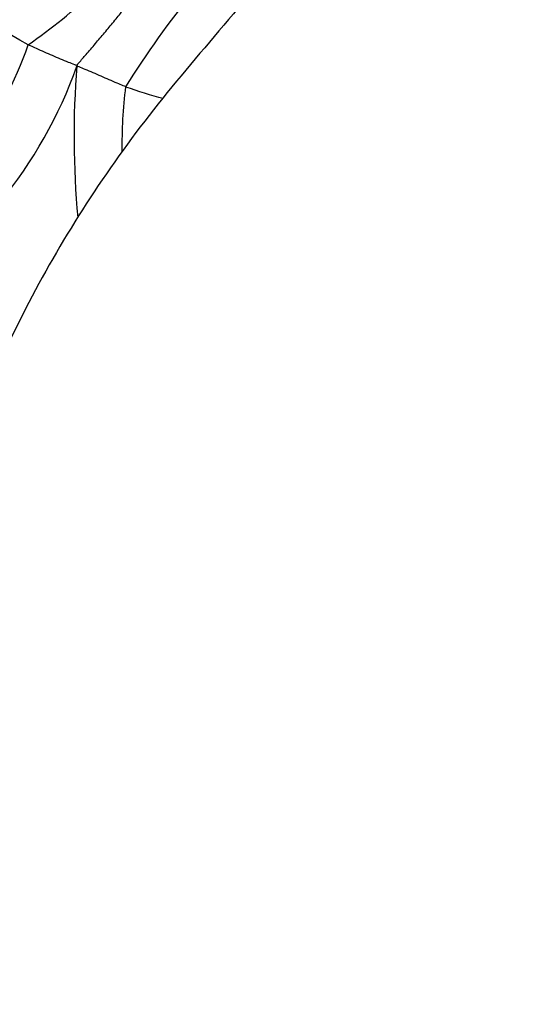
# Model space of a CAD drawing. Units: millimetres. Extents: x 0 to 1464, y 0 to 2760.
# Drawn here: x 1142 to 1156, y 2143 to 2169 of the extents above; entities that cross this region are included whole.
import ezdxf
from ezdxf import colors
from ezdxf.entities.mleader import LeaderData, LeaderLine
from ezdxf.math import Vec2, Vec3

# ---------------------------------------------------------------- set-up
doc = ezdxf.new("R2010")
doc.units = ezdxf.units.MM
doc.layers.add('DV4_Défaut', color=7, linetype='Continuous')
doc.layers.add('Défaut', color=7, linetype='Continuous')

# ---------------------------------------------------------------- blocks, each defined once
blk = doc.blocks.new('_DOT')
at = {"color": 0}
blk.add_line((0, 0), (-1, 0), dxfattribs=at)
at = {"color": 0, "const_width": 0.333}
blk.add_lwpolyline([(-0.1665, 0, 1), (0.1665, 0, 1)], format="xyb", close=True, dxfattribs=at)
blk = doc.blocks.new('SE3')
at = {"layer": 'DV4_Défaut', "color": 7, "linetype": 'Continuous'}
for centre, radius, start, end in [((1126.06, 2140.301), 32.562, 60.255, 67.3781), ((1131.442, 2183.774), 18.632, 305.3267, 312.3397), ((1167.554, 2153.159), 26.863, 141.1563, 147.8425), ((1131.528, 2172.365), 11.34, 324.7046, 340.464), ((1132.225, 2171.973), 11.962, 320.4986, 340.6247), ((1167.156, 2166.133), 23.719, 175.4761, 185.2432), ((1157.798, 2165.864), 13.084, 173.0063, 180.6288), ((1148.685, 2178.231), 11.449, 250.2305, 255.4988)]:
    blk.add_arc(centre, radius, start, end, dxfattribs=at)
for points, knots in [([(1155.608, 2178.84), (1154.119, 2177.065), (1151.588, 2174.059), (1148.138, 2169.912), (1145.411, 2166.731), (1143.626, 2164.207), (1142.109, 2161.565), (1141.041, 2159.224), (1140.308, 2157.254), (1139.815, 2155.686), (1139.401, 2154.115), (1139.081, 2152.506), (1138.787, 2150.991), (1138.612, 2149.677), (1138.257, 2148.67), (1137.391, 2146.308), (1136.713, 2144.435), (1136.005, 2142.489)], [0, 0, 0, 0, 0.15031, 0.30265, 0.376864, 0.450189, 0.522629, 0.594021, 0.633495, 0.672569, 0.711221, 0.749428, 0.789548, 0.821451, 0.84354, 0.865659, 1, 1, 1, 1]), ([(1143.51, 2168.004), (1143.525, 2168.049), (1143.61, 2168.144), (1143.778, 2168.336), (1144.006, 2168.604), (1144.252, 2168.896), (1144.497, 2169.189), (1144.718, 2169.461), (1144.876, 2169.66), (1144.955, 2169.76), (1144.974, 2169.785)], [0, 0, 0, 0, 0.041667, 0.166667, 0.333333, 0.5, 0.666667, 0.833333, 0.958333, 1, 1, 1, 1]), ([(1143.51, 2168.004), (1143.491, 2168.025), (1143.418, 2168.054), (1143.274, 2168.112), (1143.076, 2168.194), (1142.86, 2168.284), (1142.647, 2168.377), (1142.453, 2168.464), (1142.312, 2168.528), (1142.242, 2168.559), (1142.215, 2168.573)], [0, 0, 0, 0, 0.041667, 0.166667, 0.333333, 0.5, 0.666667, 0.833333, 0.958333, 1, 1, 1, 1]), ([(1144.812, 2167.457), (1144.788, 2167.467), (1144.716, 2167.496), (1144.573, 2167.555), (1144.377, 2167.641), (1144.163, 2167.735), (1143.949, 2167.83), (1143.751, 2167.91), (1143.606, 2167.968), (1143.534, 2167.997), (1143.51, 2168.004)], [0, 0, 0, 0, 0.041667, 0.166667, 0.333333, 0.5, 0.666667, 0.833333, 0.958333, 1, 1, 1, 1])]:
    blk.add_open_spline(points, degree=3, knots=knots, dxfattribs=at)

msp = doc.modelspace()

# ---------------------------------------------------------------- block references
at = {"layer": 'Défaut'}
msp.add_blockref('SE3', (0, 0), dxfattribs=at)

# ---------------------------------------------------------------- leaders
at = {"layer": 'Défaut', "color": 7, "linetype": 'Continuous'}
ml = msp.add_multileader_mtext('Standard', dxfattribs=at)
ml.set_content('{\\pxsm0.9;\\fSolid Edge ISO|b1||i0||c0|p34;\\W1.;06/03/2024\\P}', color=256)
ml.set_leader_properties()
ml.set_arrow_properties(name='DOT')
ml.build(insert=Vec2(0, 0))
ml.multileader.update_dxf_attribs({"leader_type": 0, "dogleg_length": 0, "arrow_head_size": 12})
ctx = ml.context
ctx.base_point, ctx.char_height, ctx.arrow_head_size = Vec3(1376.12, 2747.382), 12, 12
notes = []
notes.append((ctx, [(0, (0, 0, 0), (0, 0), (1, 0), 1, [])]))
ctx.mtext.insert = Vec3(1378.12, 2753.382)
for ctx, leaders in notes:
    for number, flags, end, landing, length, lines in leaders:
        leader = LeaderData()
        leader.index, (leader.has_last_leader_line, leader.has_dogleg_vector, leader.attachment_direction) = number, flags
        leader.last_leader_point, leader.dogleg_vector, leader.dogleg_length = Vec3(end), Vec3(landing), length
        for number, points, colour, breaks in lines:
            line = LeaderLine()
            line.index, line.vertices, line.color, line.breaks = number, Vec3.list(points), colors.encode_raw_color(colour), breaks
            leader.lines.append(line)
        ctx.leaders.append(leader)

doc.saveas('drawing.dxf')
